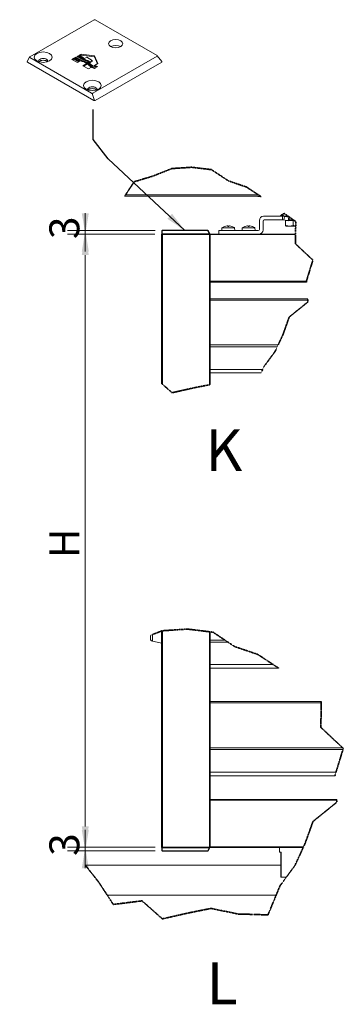
# Model space of a CAD drawing. Units: millimetres. Extents: x -3243 to 1591, y 273 to 4663.
# Drawn here: x -274 to 267, y 2491 to 4137 of the extents above; entities that cross this region are included whole.
import ezdxf

# ---------------------------------------------------------------- set-up
doc = ezdxf.new("R2010")
doc.units = ezdxf.units.MM
doc.linetypes.add('DOUBLE_DASH_CHAIN', pattern=[1.2403, 0.6614, -0.0827, 0.1654, -0.0827, 0.1654, -0.0827])
doc.layers.get('0').update_dxf_attribs({"lineweight": 13})
for name, color, linetype, lineweight in [('0RP_$SYMBOL', 7, 'Continuous', 25), ('0RP_$TXT', 7, 'Continuous', 25), ('0RP_INV_Breakline', 7, 'DOUBLE_DASH_CHAIN', 35), ('0RP_INV_Visible', 7, 'Continuous', 18), ('0RP_INV_VisibleNarrow', 7, 'Continuous', 9), ('bride', 5, 'Continuous', 20), ('cale', 6, 'Continuous', 20), ('cotes', 7, 'Continuous', 13), ('lames', 3, 'Continuous', 20), ('porteur', 4, 'Continuous', 25)]:
    doc.layers.add(name, color=color, linetype=linetype, lineweight=lineweight)
doc.styles.add('RP_TXT_25', font='isocpeur.ttf', dxfattribs={"width": 0.9})
doc.styles.add('RP_TXT_35', font='isocpeur.ttf', dxfattribs={"width": 0.9})
doc.dimstyles.new('RP_DIM', dxfattribs={"dimscale": 20, "dimtxt": 2.5, "dimasz": 1.75, "dimexe": 1.5, "dimexo": 0.6, "dimgap": 0.5, "dimtad": 1, "dimdec": 1, "dimrnd": 1e-08, "dimdsep": 46, "dimtxsty": 'RP_TXT_25', "dimcen": 0.09, "dimdle": 8, "dimclrd": 256, "dimclre": 256, "dimclrt": 256, "dimadec": 0, "dimazin": 2, "dimtfac": 1, "dimtdec": 1, "dimtmove": 0, "dimatfit": 3, "dimfxl": 1, "dimtolj": 1, "dimtzin": 0, "dimlwd": -1, "dimlwe": -1, "dimarcsym": 0})
doc.dimstyles.new('RP_DIM$7', dxfattribs={"dimscale": 20, "dimtxt": 2.5, "dimasz": 1.75, "dimexe": 1.5, "dimexo": 0.6, "dimgap": 0.5, "dimtad": 1, "dimdec": 1, "dimrnd": 1e-08, "dimdsep": 46, "dimtxsty": 'RP_TXT_25', "dimcen": 0.09, "dimdle": 8, "dimclrd": 256, "dimclre": 256, "dimclrt": 256, "dimadec": 0, "dimazin": 2, "dimtfac": 1, "dimtdec": 1, "dimtmove": 0, "dimatfit": 3, "dimfxl": 1, "dimtolj": 1, "dimtzin": 0, "dimlwd": -1, "dimlwe": -1, "dimarcsym": 0})

# ---------------------------------------------------------------- blocks, each defined once
blk = doc.blocks.new('*D10')
at = {"layer": 'cotes', "transparency": 16777216}
for p, q in [((-48.1, 3778.7), (-194.4, 3778.7)), ((-164.4, 3743.7), (-164.4, 2788.1)), ((-47.9, 2753.1), (-194.4, 2753.1))]:
    blk.add_line(p, q, dxfattribs=at)
for points in [[(-158.6, 3743.7), (-170.3, 3743.7), (-164.4, 3778.7)], [(-170.3, 2788.1), (-158.6, 2788.1), (-164.4, 2753.1)]]:
    blk.add_solid(points, dxfattribs=at)
at = {"layer": 'Defpoints', "color": 0, "transparency": 16777216}
for p in [(-36.1, 3778.7), (-164.4, 2753.1), (-35.9, 2753.1)]:
    blk.add_point(p, dxfattribs=at)
at = {"layer": 'cotes', "linetype": 'Continuous', "transparency": 16777216, "insert": (-199.4, 3236.7), "char_height": 50, "attachment_point": 4, "rotation": 90, "style": 'RP_TXT_25'}
blk.add_mtext('\\A1; \\fISOCPEUR|b0|i0;\\H49.7462;H', dxfattribs=at)
blk = doc.blocks.new('*D11')
at = {"layer": 'cotes', "transparency": 16777216}
for p, q in [((-164.4, 3813.7), (-164.4, 3749.7)), ((-47.9, 3784.7), (-194.4, 3784.7)), ((-48.1, 3778.7), (-194.4, 3778.7))]:
    blk.add_line(p, q, dxfattribs=at)
for points in [[(-170.3, 3813.7), (-158.6, 3813.7), (-164.4, 3778.7)], [(-158.6, 3749.7), (-170.3, 3749.7), (-164.4, 3784.7)]]:
    blk.add_solid(points, dxfattribs=at)
at = {"layer": 'Defpoints', "color": 0, "transparency": 16777216}
for p in [(-164.4, 3784.7), (-36.1, 3778.7), (-35.9, 3784.7)]:
    blk.add_point(p, dxfattribs=at)
at = {"layer": 'cotes', "linetype": 'Continuous', "transparency": 16777216, "insert": (-199.4, 3770.4), "char_height": 50, "attachment_point": 4, "rotation": 90, "style": 'RP_TXT_25'}
blk.add_mtext('\\A1;3', dxfattribs=at)
blk = doc.blocks.new('*D12')
at = {"layer": 'cotes', "transparency": 16777216}
for p, q in [((-164.4, 2718.1), (-164.4, 2782.1)), ((-48.1, 2753.1), (-194.4, 2753.1)), ((-47.9, 2747.1), (-194.4, 2747.1))]:
    blk.add_line(p, q, dxfattribs=at)
for points in [[(-170.3, 2782.1), (-158.6, 2782.1), (-164.4, 2747.1)], [(-158.6, 2718.1), (-170.3, 2718.1), (-164.4, 2753.1)]]:
    blk.add_solid(points, dxfattribs=at)
at = {"layer": 'Defpoints', "color": 0, "transparency": 16777216}
for p in [(-36.1, 2753.1), (-164.4, 2747.1), (-35.9, 2747.1)]:
    blk.add_point(p, dxfattribs=at)
at = {"layer": 'cotes', "linetype": 'Continuous', "transparency": 16777216, "insert": (-199.4, 2738.8), "char_height": 50, "attachment_point": 4, "rotation": 90, "style": 'RP_TXT_25'}
blk.add_mtext('\\A1;3', dxfattribs=at)

msp = doc.modelspace()

# ---------------------------------------------------------------- linework, layer by layer
msp.add_line((-152.914, 4013.838), (-148.983, 4002.058))
at = {"layer": '0RP_INV_Breakline', "ltscale": 0.52855}
msp.add_line((-50.772, 3876.024), (-19.858, 3888.424), dxfattribs=at)
at = {"layer": '0RP_INV_Breakline', "ltscale": 0.52939}
msp.add_line((-19.858, 3888.424), (13.434, 3890.591), dxfattribs=at)
at = {"layer": '0RP_INV_Breakline', "ltscale": 0.52698}
msp.add_line((13.434, 3890.591), (46.402, 3886.591), dxfattribs=at)
at = {"layer": '0RP_INV_Breakline', "ltscale": 0.531367}
msp.add_line((-82.833, 3866.359), (-50.772, 3876.024), dxfattribs=at)
at = {"layer": '0RP_INV_Breakline', "ltscale": 0.538119}
msp.add_line((46.402, 3886.591), (74.665, 3867.851), dxfattribs=at)
at = {"layer": '0RP_INV_Breakline', "ltscale": 0.419013}
msp.add_line((-97.274, 3844.251), (-82.833, 3866.359), dxfattribs=at)
at = {"layer": '0RP_INV_Breakline', "ltscale": 0.502877}
msp.add_line((74.665, 3867.851), (104.665, 3857.637), dxfattribs=at)
at = {"layer": '0RP_INV_Breakline', "ltscale": 0.386409}
msp.add_line((104.665, 3857.637), (125.009, 3844.251), dxfattribs=at)
at = {"layer": '0RP_INV_Breakline', "ltscale": 0.054715}
msp.add_line((-97.274, 3844.251), (-98.581, 3842.251), dxfattribs=at)
at = {"layer": '0RP_INV_Breakline', "ltscale": 0.071676}
msp.add_line((128.048, 3842.251), (125.009, 3844.251), dxfattribs=at)
at = {"layer": '0RP_INV_Breakline', "ltscale": 0.030585}
msp.add_line((128.048, 3842.251), (129.663, 3841.188), dxfattribs=at)
at = {"layer": '0RP_INV_Breakline', "ltscale": 0.058125}
msp.add_line((175.172, 3808.294), (174.658, 3808.651), dxfattribs=at)
at = {"layer": '0RP_INV_Breakline', "ltscale": 0.018254}
msp.add_line((175.172, 3808.294), (175.536, 3808.042), dxfattribs=at)
at = {"layer": '0RP_INV_Breakline', "ltscale": 0.024504}
msp.add_line((175.536, 3808.042), (176.175, 3807.599), dxfattribs=at)
at = {"layer": '0RP_INV_Breakline', "ltscale": 0.199216}
msp.add_line((183.316, 3802.651), (176.175, 3807.599), dxfattribs=at)
at = {"layer": '0RP_INV_Breakline', "ltscale": 0.033407}
msp.add_line((185.048, 3801.45), (183.316, 3802.651), dxfattribs=at)
at = {"layer": '0RP_INV_Breakline', "ltscale": 0.045643}
msp.add_line((185.048, 3801.45), (187.212, 3799.951), dxfattribs=at)
at = {"layer": '0RP_INV_Breakline', "ltscale": 0.122284}
msp.add_line((187.212, 3799.951), (186.908, 3778.651), dxfattribs=at)
at = {"layer": '0RP_INV_Breakline', "ltscale": 0.24393}
msp.add_line((186.9, 3778.051), (186.68, 3762.677), dxfattribs=at)
at = {"layer": '0RP_INV_Breakline', "ltscale": 0.014859}
msp.add_line((186.9, 3778.051), (186.908, 3778.651), dxfattribs=at)
at = {"layer": '0RP_INV_Breakline', "ltscale": 0.634399}
msp.add_line((186.68, 3762.677), (215.82, 3735.306), dxfattribs=at)
at = {"layer": '0RP_INV_Breakline', "ltscale": 0.592244}
msp.add_line((215.82, 3735.306), (204.891, 3699.62), dxfattribs=at)
at = {"layer": '0RP_INV_Breakline', "ltscale": 0.005778}
msp.add_line((204.891, 3699.62), (204.92, 3699.251), dxfattribs=at)
at = {"layer": '0RP_INV_Breakline', "ltscale": 0.014881}
for p, q in [((204.967, 3698.651), (204.92, 3699.251)), ((255.706, 2832.455), (255.66, 2833.055))]:
    msp.add_line(p, q, dxfattribs=at)
at = {"layer": '0RP_INV_Breakline', "ltscale": 0.684746}
msp.add_line((207.55, 3665.392), (176.487, 3640.273), dxfattribs=at)
at = {"layer": '0RP_INV_Breakline', "ltscale": 0.091552}
msp.add_line((207.339, 3668.11), (207.133, 3670.751), dxfattribs=at)
at = {"layer": '0RP_INV_Breakline', "ltscale": 0.05145}
msp.add_line((207.339, 3668.11), (207.55, 3665.392), dxfattribs=at)
at = {"layer": '0RP_INV_Breakline', "ltscale": 0.569176}
msp.add_line((176.487, 3640.273), (166.092, 3611.482), dxfattribs=at)
at = {"layer": '0RP_INV_Breakline', "ltscale": 0.368387}
msp.add_line((166.092, 3611.482), (157.715, 3593.322), dxfattribs=at)
at = {"layer": '0RP_INV_Breakline', "ltscale": 0.059749}
msp.add_line((156.207, 3590.055), (157.715, 3593.322), dxfattribs=at)
at = {"layer": '0RP_INV_Breakline', "ltscale": 0.515935}
msp.add_line((152.803, 3582.675), (133.542, 3556.48), dxfattribs=at)
at = {"layer": '0RP_INV_Breakline', "ltscale": 0.128883}
msp.add_line((156.207, 3590.055), (152.803, 3582.675), dxfattribs=at)
at = {"layer": '0RP_INV_Breakline', "ltscale": 0.150463}
msp.add_line((129.422, 3546.491), (131.814, 3552.291), dxfattribs=at)
at = {"layer": '0RP_INV_Breakline', "ltscale": 0.071826}
msp.add_line((133.542, 3556.48), (131.814, 3552.291), dxfattribs=at)
at = {"layer": '0RP_INV_Breakline', "ltscale": 0.011613}
msp.add_line((-36.502, 3528.62), (-36.102, 3528.265), dxfattribs=at)
at = {"layer": '0RP_INV_Breakline', "ltscale": 0.354388}
msp.add_line((-19.395, 3513.441), (-36.102, 3528.265), dxfattribs=at)
at = {"layer": '0RP_INV_Breakline', "ltscale": 0.48028}
msp.add_line((43.098, 3526.909), (13.434, 3520.899), dxfattribs=at)
at = {"layer": '0RP_INV_Breakline', "ltscale": 0.009974}
msp.add_line((43.098, 3526.909), (43.498, 3526.99), dxfattribs=at)
at = {"layer": '0RP_INV_Breakline', "ltscale": 0.534199}
msp.add_line((13.434, 3520.899), (-19.395, 3513.441), dxfattribs=at)
at = {"layer": '0RP_INV_Breakline', "ltscale": 0.276762}
msp.add_line((-36.502, 3115.183), (-52.306, 3108.843), dxfattribs=at)
at = {"layer": '0RP_INV_Breakline', "ltscale": 0.008102}
msp.add_line((-36.226, 3115.293), (-36.502, 3115.183), dxfattribs=at)
at = {"layer": '0RP_INV_Breakline', "ltscale": 0.001914}
msp.add_line((-36.102, 3115.301), (-36.226, 3115.293), dxfattribs=at)
at = {"layer": '0RP_INV_Breakline', "ltscale": 0.67833}
msp.add_line((-36.102, 3115.301), (6.554, 3118.077), dxfattribs=at)
at = {"layer": '0RP_INV_Breakline', "ltscale": 0.584153}
msp.add_line((6.554, 3118.077), (43.098, 3113.644), dxfattribs=at)
at = {"layer": '0RP_INV_Breakline', "ltscale": 0.009909}
msp.add_line((43.498, 3113.596), (43.098, 3113.644), dxfattribs=at)
at = {"layer": '0RP_INV_Breakline', "ltscale": 0.086829}
msp.add_line((43.498, 3113.596), (48.919, 3112.938), dxfattribs=at)
at = {"layer": '0RP_INV_Breakline', "ltscale": 0.403019}
msp.add_line((48.919, 3112.938), (68.843, 3099.727), dxfattribs=at)
at = {"layer": '0RP_INV_Breakline', "ltscale": 0.095459}
msp.add_line((73.772, 3096.459), (68.843, 3099.727), dxfattribs=at)
at = {"layer": '0RP_INV_Breakline', "ltscale": 0.218252}
msp.add_line((73.772, 3096.459), (85.238, 3088.856), dxfattribs=at)
at = {"layer": '0RP_INV_Breakline', "ltscale": 0.64624}
msp.add_line((85.238, 3088.856), (123.789, 3075.731), dxfattribs=at)
at = {"layer": '0RP_INV_Breakline', "ltscale": 0.491781}
msp.add_line((123.789, 3075.731), (149.679, 3058.695), dxfattribs=at)
at = {"layer": '0RP_INV_Breakline', "ltscale": 0.176986}
msp.add_line((158.032, 3053.198), (149.679, 3058.695), dxfattribs=at)
at = {"layer": '0RP_INV_Breakline', "ltscale": 0.030713}
msp.add_line((158.438, 3052.895), (158.032, 3053.198), dxfattribs=at)
at = {"layer": '0RP_INV_Breakline', "ltscale": 0.772264}
msp.add_line((229.763, 2994.514), (229.181, 2953.704), dxfattribs=at)
at = {"layer": '0RP_INV_Breakline', "ltscale": 0.09148}
msp.add_line((229.763, 2994.514), (229.801, 2997.155), dxfattribs=at)
at = {"layer": '0RP_INV_Breakline', "ltscale": 0.861895}
msp.add_line((229.181, 2953.704), (265.354, 2919.727), dxfattribs=at)
at = {"layer": '0RP_INV_Breakline', "ltscale": 0.626733}
msp.add_line((265.991, 2916.459), (254.426, 2878.695), dxfattribs=at)
at = {"layer": '0RP_INV_Breakline', "ltscale": 0.029216}
msp.add_line((266.626, 2918.532), (265.354, 2919.727), dxfattribs=at)
at = {"layer": '0RP_INV_Breakline', "ltscale": 0.034973}
msp.add_line((265.991, 2916.459), (266.626, 2918.532), dxfattribs=at)
at = {"layer": '0RP_INV_Breakline', "ltscale": 0.147829}
msp.add_line((252.65, 2872.895), (254.426, 2878.695), dxfattribs=at)
at = {"layer": '0RP_INV_Breakline', "ltscale": 0.81464}
msp.add_line((255.999, 2828.69), (216.082, 2796.412), dxfattribs=at)
at = {"layer": '0RP_INV_Breakline', "ltscale": 0.059826}
msp.add_line((255.706, 2832.455), (255.999, 2828.69), dxfattribs=at)
at = {"layer": '0RP_INV_Breakline', "ltscale": 0.624187}
msp.add_line((216.082, 2796.412), (202.725, 2759.415), dxfattribs=at)
at = {"layer": '0RP_INV_Breakline', "ltscale": 0.548052}
msp.add_line((185.647, 2722.397), (199.79, 2753.055), dxfattribs=at)
at = {"layer": '0RP_INV_Breakline', "ltscale": 0.015625}
msp.add_line((199.79, 2753.055), (200.067, 2753.655), dxfattribs=at)
at = {"layer": '0RP_INV_Breakline', "ltscale": 0.100582}
msp.add_line((202.725, 2759.415), (200.067, 2753.655), dxfattribs=at)
at = {"layer": '0RP_INV_Breakline', "ltscale": 0.561663}
msp.add_line((-142.308, 2695.267), (-164.232, 2723.055), dxfattribs=at)
at = {"layer": '0RP_INV_Breakline', "ltscale": 0.386834}
msp.add_line((171.425, 2703.055), (185.647, 2722.397), dxfattribs=at)
at = {"layer": '0RP_INV_Breakline', "ltscale": 0.281984}
msp.add_line((171.425, 2703.055), (160.897, 2688.736), dxfattribs=at)
at = {"layer": '0RP_INV_Breakline', "ltscale": 0.421345}
msp.add_line((-127.757, 2673.055), (-142.308, 2695.267), dxfattribs=at)
at = {"layer": '0RP_INV_Breakline', "ltscale": 0.269114}
msp.add_line((160.897, 2688.736), (154.429, 2673.055), dxfattribs=at)
at = {"layer": '0RP_INV_Breakline', "ltscale": 0.293337}
msp.add_line((-117.625, 2657.589), (-127.757, 2673.055), dxfattribs=at)
at = {"layer": '0RP_INV_Breakline', "ltscale": 0.565761}
msp.add_line((154.429, 2673.055), (140.834, 2640.095), dxfattribs=at)
at = {"layer": '0RP_INV_Breakline', "ltscale": 0.768492}
msp.add_line((-69.565, 2663.538), (-117.625, 2657.589), dxfattribs=at)
at = {"layer": '0RP_INV_Breakline', "ltscale": 0.719908}
msp.add_line((-35.631, 2633.43), (-69.565, 2663.538), dxfattribs=at)
at = {"layer": '0RP_INV_Breakline', "ltscale": 0.686489}
msp.add_line((6.554, 2643.013), (-35.631, 2633.43), dxfattribs=at)
at = {"layer": '0RP_INV_Breakline', "ltscale": 0.633051}
msp.add_line((45.653, 2650.934), (6.554, 2643.013), dxfattribs=at)
at = {"layer": '0RP_INV_Breakline', "ltscale": 0.729605}
msp.add_line((90.667, 2641.576), (45.653, 2650.934), dxfattribs=at)
at = {"layer": '0RP_INV_Breakline', "ltscale": 0.796451}
msp.add_line((140.834, 2640.095), (90.667, 2641.576), dxfattribs=at)
at = {"layer": '0RP_INV_Breakline', "ltscale": 0.215299}
msp.add_open_spline([(168.055, 3813.226), (168.281, 3813.069), (168.677, 3812.795), (169.503, 3812.222), (169.816, 3812.005), (170.541, 3811.503), (170.953, 3811.218), (171.808, 3810.625), (172.378, 3810.23), (173.205, 3809.657), (173.578, 3809.399), (173.99, 3809.113), (174.119, 3809.023), (174.301, 3808.897), (174.391, 3808.835), (174.514, 3808.75), (174.569, 3808.712), (174.639, 3808.664), (174.65, 3808.656), (174.658, 3808.651)], degree=3, knots=[-1.302234554, -1.302234554, -1.302234554, -1.302234554, -1.083819761, -1.083819761, -0.989237935, -0.989237935, -0.894656109, -0.894656109, -0.797163513, -0.797163513, -0.740356554, -0.740356554, -0.718920095, -0.718920095, -0.700263823, -0.700263823, -0.68120387, -0.68120387, -0.658032889, -0.658032889, -0.658032889, -0.658032889], dxfattribs=at)
at = {"layer": '0RP_INV_Breakline', "ltscale": 0.006115}
msp.add_rational_spline([(187.102, 3792.241), (187.101, 3792.144), (187.099, 3792.05)], [1.00080018466, 1.00048487262, 1], degree=2, dxfattribs=at)
at = {"layer": '0RP_INV_Breakline', "ltscale": 0.099386}
msp.add_open_spline([(-55.502, 3107.562), (-55.454, 3107.581), (-55.383, 3107.609), (-55.001, 3107.762), (-54.667, 3107.896), (-53.961, 3108.179), (-53.468, 3108.377), (-52.792, 3108.648), (-52.553, 3108.744), (-52.306, 3108.843)], degree=3, knots=[0.946256177, 0.946256177, 0.946256177, 0.946256177, 1.032477928, 1.032477928, 1.11918682, 1.11918682, 1.203447556, 1.203447556, 1.241724029, 1.241724029, 1.241724029, 1.241724029], dxfattribs=at)
at = {"layer": '0RP_INV_Visible'}
for p, q in [((-257.289, 4075.079), (-149.726, 4137.181)), ((-148.188, 4137.181), (-44.502, 4077.318)), ((-261.522, 4067.298), (-257.565, 4074.812)), ((-257.201, 4074.049), (-153.85, 4014.379)), ((-186.828, 4070.995), (-183.407, 4072.971)), ((-177.6, 4065.668), (-186.828, 4070.995)), ((-185.414, 4070.179), (-183.407, 4071.338)), ((-183.407, 4072.971), (-183.407, 4071.338)), ((-183.407, 4072.971), (-174.179, 4067.643)), ((-183.407, 4071.338), (-175.593, 4066.826)), ((-181.698, 4073.958), (-179.992, 4074.943)), ((-172.472, 4068.631), (-181.698, 4073.958)), ((-180.284, 4073.141), (-179.992, 4073.31)), ((-179.992, 4074.943), (-179.992, 4073.31)), ((-179.992, 4074.943), (-170.763, 4069.615)), ((-179.992, 4073.31), (-170.955, 4068.093)), ((-178.29, 4075.925), (-176.584, 4076.91)), ((-169.065, 4070.598), (-178.29, 4075.925)), ((-176.876, 4075.108), (-176.584, 4075.277)), ((-176.584, 4076.91), (-167.356, 4071.582)), ((-176.584, 4076.91), (-176.584, 4075.277)), ((-176.584, 4075.277), (-167.548, 4070.06)), ((-174.765, 4077.96), (-171.272, 4079.977)), ((-165.536, 4072.633), (-174.765, 4077.96)), ((-173.35, 4077.144), (-171.272, 4078.344)), ((-171.272, 4079.977), (-171.272, 4078.344)), ((-171.272, 4079.977), (-148.957, 4076.874)), ((-171.272, 4078.344), (-148.957, 4075.241)), ((-170.763, 4069.615), (-170.763, 4068.03)), ((-167.356, 4071.582), (-167.356, 4069.998)), ((-162.044, 4074.649), (-165.536, 4072.633)), ((-164.688, 4070.689), (-164.688, 4069.184)), ((-152.782, 4069.302), (-162.044, 4074.649)), ((-156.971, 4066.883), (-152.782, 4069.302)), ((-152.782, 4069.302), (-152.782, 4067.669)), ((-44.502, 4076.43), (-152.065, 4014.328)), ((-148.957, 4076.874), (-148.957, 4075.241)), ((-148.957, 4076.874), (-143.554, 4063.974)), ((-148.957, 4075.241), (-144.105, 4063.656)), ((-44.266, 4077.125), (-36.353, 4067.327)), ((-261.158, 4066.535), (-149.893, 4002.297)), ((-174.179, 4067.643), (-177.6, 4065.668)), ((-168.338, 4060.32), (-162.081, 4063.933)), ((-159.11, 4054.992), (-168.338, 4060.32)), ((-166.924, 4059.504), (-162.081, 4062.3)), ((-162.487, 4066.534), (-162.487, 4064.901)), ((-162.081, 4063.933), (-162.081, 4062.3)), ((-154.158, 4057.851), (-159.11, 4054.992)), ((-159.012, 4063.529), (-159.012, 4061.896)), ((-156.971, 4065.25), (-152.782, 4067.669)), ((-156.971, 4066.883), (-156.971, 4065.25)), ((-147.581, 4056.979), (-149.288, 4055.993)), ((-143.554, 4063.974), (-148.943, 4060.862)), ((-148.943, 4060.862), (-148.943, 4059.229)), ((-148.108, 4002.246), (-36.589, 4066.632)), ((-144.055, 4059.015), (-145.762, 4058.029)), ((-98.581, 3842.251), (128.048, 3842.251)), ((78.498, 3842.051), (78.498, 3842.251)), ((90.498, 3842.051), (78.498, 3842.051)), ((90.498, 3842.251), (90.498, 3842.051)), ((118.498, 3842.051), (90.498, 3842.051)), ((129.663, 3841.188), (118.498, 3842.051)), ((167.624, 3813.524), (166.984, 3813.226)), ((175.454, 3807.094), (175.536, 3808.042)), ((183.094, 3801.45), (185.048, 3801.45)), ((-55.502, 3101.717), (-55.502, 3107.562)), ((-52.306, 3097.799), (-36.502, 3094.555))]:
    msp.add_line(p, q, dxfattribs=at)
msp.add_arc((-51.502, 3101.717), 4, 180, 258.400405, dxfattribs=at)
for centre, major_axis, ratio, start_param, end_param in [((-148.957, 4136.543), (1.2, 0), 0.69158891, 0.87518301, 2.26640965), ((-113.602, 4087.488), (-12, 0), 0.57735027, 3.92699082, 5.49778714), ((-256.353, 4074.539), (1.262, -0.106), 0.57183793, 2.45348289, 4.02427922), ((-234.658, 4067.939), (8, 0), 0.57735027, 6.16737025, 9.54059302), ((-234.658, 4064.953), (-8, 0), 0.57735027, 3.62830401, 5.79647395), ((-158.125, 4081.136), (-25.981, 0), 0.57735027, 0.98575717, 1.1046373), ((-158.344, 4080.208), (22.156, 0), 0.57735027, 4.11733755, 4.25666342), ((-154.717, 4083.104), (-25.981, 0), 0.57735027, 0.98575717, 1.1046373), ((-177.629, 4057.085), (22.297, 0), 0.57735027, 0.82421724, 1.12895366), ((-152.978, 4084.127), (26.054, 0), 0.57735027, 4.12780832, 4.24624846), ((-175.929, 4058.067), (-22.297, 0), 0.57735027, 3.96580989, 4.27054636), ((-171.996, 4061.239), (17.926, 0), 0.57735027, 0.57683675, 1.15085574), ((-171.996, 4059.606), (17.926, 0), 0.57735027, 0.57683675, 1.04751999), ((-45.606, 4076.874), (1.437, 0), 0.48198189, 5.58757199, 6.97879863), ((-260.309, 4067.025), (-1.262, 0.106), 0.57183793, 6.04558984, 7.16587187), ((-179.336, 4056.1), (-22.297, 0), 0.57735027, 3.96580989, 4.27054636), ((-177.629, 4055.452), (22.297, 0), 0.57735027, 0.82421724, 1.03528476), ((-182.098, 4056.476), (-23.822, 0), 0.57735027, 3.71456542, 3.86191805), ((-180.391, 4057.462), (23.822, 0), 0.57735027, 0.45683506, 0.72032539), ((-180.391, 4055.829), (23.822, 0), 0.57735027, 0.45683506, 0.72032539), ((-178.691, 4058.444), (-23.822, 0), 0.57735027, 3.59842771, 3.86191805), ((-135.454, 4070.633), (26.578, 0), 0.57735027, 3.62296814, 4.23858097), ((-135.454, 4069), (26.578, 0), 0.57735027, 3.62296814, 4.09261596), ((-133.883, 4071.756), (-26.578, 0), 0.57735027, 0.49174021, 1.10742567), ((-137.161, 4069.648), (-26.578, 0), 0.57735027, 0.87694067, 1.09700154), ((-130.343, 4074.184), (29.636, 0), 0.57735027, 4.03392876, 4.23137959), ((-130.343, 4072.551), (29.636, 0), 0.57735027, 4.03392876, 4.10808081), ((-37.692, 4067.076), (1.437, 0), 0.48198189, 5.58757199, 6.65441769), ((-152.634, 4020.583), (8, 0), 0.57735027, 6.16737025, 9.54059302), ((-152.634, 4017.596), (-8, 0), 0.57735027, 3.62830401, 5.79647395), ((-153.001, 4014.869), (-1.262, 0.106), 0.57183793, 0.88268656, 2.45348289), ((-149.045, 4002.786), (1.262, -0.106), 0.57183793, 4.02427922, 5.59507554)]:
    msp.add_ellipse(centre, major_axis=major_axis, ratio=ratio, start_param=start_param, end_param=end_param, dxfattribs=at)
for centre, major_axis in [((-113.602, 4097.286), (-12, 0)), ((-234.658, 4074.751), (-15, 0)), ((-152.634, 4027.394), (-15, 0))]:
    msp.add_ellipse(centre, major_axis=major_axis, ratio=0.57735027, dxfattribs=at)
at = {"layer": '0RP_INV_VisibleNarrow'}
for p, q in [((-97.274, 3844.251), (125.009, 3844.251)), ((168.055, 3813.226), (166.984, 3813.226)), ((-52.306, 3108.843), (-52.306, 3097.799))]:
    msp.add_line(p, q, dxfattribs=at)
at = {"layer": 'bride'}
for p, q in [((-164.232, 2723.055), (162.346, 2723.055)), ((154.429, 2673.055), (-127.757, 2673.055))]:
    msp.add_line(p, q, dxfattribs=at)
at = {"layer": 'cale'}
for p, q in [((133.498, 3808.651), (164.998, 3808.651)), ((164.998, 3808.651), (174.658, 3808.651)), ((164.998, 3805.291), (164.998, 3808.651)), ((164.998, 3802.651), (164.998, 3805.291)), ((167.969, 3805.034), (167.518, 3802.472)), ((168.544, 3808.294), (167.969, 3805.034)), ((168.544, 3808.294), (175.454, 3807.094)), ((175.172, 3808.294), (168.544, 3808.294)), ((174.428, 3801.272), (175.454, 3807.094)), ((174.998, 3804.509), (174.998, 3802.651)), ((176.175, 3802.651), (176.175, 3807.599)), ((63.896, 3789.197), (63.498, 3784.651)), ((63.896, 3789.197), (85.101, 3789.197)), ((68.369, 3791.56), (68.329, 3791.56)), ((75.213, 3791.579), (73.784, 3791.579)), ((75.208, 3791.56), (73.789, 3791.56)), ((80.668, 3791.56), (80.627, 3791.56)), ((85.101, 3789.197), (85.498, 3784.651)), ((97.896, 3789.197), (97.498, 3784.651)), ((97.896, 3789.197), (119.101, 3789.197)), ((102.369, 3791.56), (102.329, 3791.56)), ((109.213, 3791.579), (107.784, 3791.579)), ((109.208, 3791.56), (107.789, 3791.56)), ((114.668, 3791.56), (114.627, 3791.56)), ((119.101, 3789.197), (119.498, 3784.651)), ((126.498, 3786.651), (126.498, 3801.651)), ((132.498, 3800.651), (132.498, 3785.651)), ((164.998, 3802.651), (134.498, 3802.651)), ((174.428, 3801.272), (167.518, 3802.472)), ((170.301, 3801.45), (173.403, 3801.45)), ((170.301, 3801.45), (170.301, 3793.211)), ((170.498, 3792.05), (170.494, 3792.053)), ((170.498, 3792.05), (176.698, 3792.05)), ((172.098, 3801.45), (172.098, 3801.677)), ((174.459, 3801.45), (183.094, 3801.45)), ((183.316, 3802.651), (174.998, 3802.651)), ((176.698, 3792.05), (187.099, 3792.05)), ((183.094, 3801.45), (183.094, 3793.211)), ((58.498, 3784.651), (124.498, 3784.651)), ((58.498, 3778.651), (58.498, 3784.651)), ((159.998, 2753.055), (159.998, 2745.055)), ((159.998, 2745.055), (162.638, 2745.055)), ((171.425, 2703.055), (162.738, 2703.055))]:
    msp.add_line(p, q, dxfattribs=at)
for centre, radius, start, end in [((133.498, 3801.651), 7, 90, 180), ((167.998, 3811.051), 2.4, 115, 270), ((74.498, 3774.651), 18, 110.045341, 126.087095), ((68.437, 3791.263), 0.316, 92.662141, 110.045341), ((80.56, 3791.263), 0.316, 69.954659, 87.337859), ((74.498, 3774.651), 18, 53.912905, 69.954659), ((108.498, 3774.651), 18, 110.045341, 126.087095), ((102.437, 3791.263), 0.316, 92.662141, 110.045341), ((114.56, 3791.263), 0.316, 69.954659, 87.337859), ((108.498, 3774.651), 18, 53.912905, 69.954659), ((134.498, 3800.651), 2, 90, 180), ((124.498, 3786.651), 2, 270, 0), ((125.498, 3785.651), 7, 270, 0)]:
    msp.add_arc(centre, radius, start, end, dxfattribs=at)
for centre, major_axis, ratio, start_param, end_param in [((74.522, 3774.682), (14.301, -10.925), 0.99396726, 2.3309148, 2.56997507), ((74.857, 3774.682), (-1.572, 17.928), 0.06658056, 5.93344439, 6.17250466), ((74.14, 3774.682), (1.572, 17.928), 0.06658056, 0.11068065, 0.34974092), ((74.474, 3774.682), (14.301, 10.925), 0.99396726, 0.57161758, 0.81067785), ((108.522, 3774.682), (14.301, -10.925), 0.99396726, 2.3309148, 2.56997507), ((108.857, 3774.682), (-1.572, 17.928), 0.06658056, 5.93344439, 6.17250466), ((108.14, 3774.682), (1.572, 17.928), 0.06658056, 0.11068065, 0.34974092), ((108.474, 3774.682), (14.301, 10.925), 0.99396726, 0.57161758, 0.81067785)]:
    msp.add_ellipse(centre, major_axis=major_axis, ratio=ratio, start_param=start_param, end_param=end_param, dxfattribs=at)
for points, weights in [([(167.624, 3813.524), (154.337, 3805.146), (168.055, 3813.226)], [1.00659592801, 1.00659592801, 1]), ([(170.301, 3793.211), (173.729, 3792.05), (176.698, 3792.05)], [1, 1.0379548493, 1]), ([(170.494, 3792.053), (170.404, 3792.105), (170.301, 3793.211)], [1.00350129852, 1.03611501543, 1]), ([(176.698, 3792.05), (179.666, 3792.05), (183.094, 3793.211)], [1, 1.0379548493, 1]), ([(183.094, 3793.211), (185.217, 3792.514), (187.102, 3792.241)], [1, 1.02244336821, 1.01834442176])]:
    msp.add_rational_spline(points, weights, degree=2, dxfattribs=at)
for points, knots in [([(164.998, 3808.651), (165.593, 3808.651), (166.187, 3808.621), (167.371, 3808.502), (167.96, 3808.412), (168.544, 3808.294)], [0, 0, 0, 0, 0.090355566, 0.090355566, 0.180711132, 0.180711132, 0.180711132, 0.180711132]), ([(72.539, 3792.511), (72.658, 3792.524), (72.783, 3792.534), (73.01, 3792.547), (73.112, 3792.55), (73.269, 3792.547), (73.336, 3792.542), (73.404, 3792.527), (73.42, 3792.52), (73.426, 3792.511)], [0, 0, 0, 0, 0.0179394947, 0.0179394947, 0.0358789895, 0.0358789895, 0.053849305, 0.053849305, 0.0655296995, 0.0655296995, 0.0655296995, 0.0655296995]), ([(75.57, 3792.511), (75.579, 3792.524), (75.612, 3792.534), (75.726, 3792.547), (75.806, 3792.55), (75.986, 3792.547), (76.098, 3792.542), (76.296, 3792.527), (76.377, 3792.52), (76.458, 3792.511)], [0, 0, 0, 0, 0.0179315365, 0.0179315365, 0.0358630731, 0.0358630731, 0.053841347, 0.053841347, 0.0655295982, 0.0655295982, 0.0655295982, 0.0655295982]), ([(106.539, 3792.511), (106.658, 3792.524), (106.783, 3792.534), (107.01, 3792.547), (107.112, 3792.55), (107.269, 3792.547), (107.336, 3792.542), (107.404, 3792.527), (107.42, 3792.52), (107.426, 3792.511)], [0, 0, 0, 0, 0.0179394947, 0.0179394947, 0.0358789895, 0.0358789895, 0.053849305, 0.053849305, 0.0655296995, 0.0655296995, 0.0655296995, 0.0655296995]), ([(109.57, 3792.511), (109.579, 3792.524), (109.612, 3792.534), (109.726, 3792.547), (109.806, 3792.55), (109.986, 3792.547), (110.098, 3792.542), (110.296, 3792.527), (110.377, 3792.52), (110.458, 3792.511)], [0, 0, 0, 0, 0.0179315365, 0.0179315365, 0.0358630731, 0.0358630731, 0.053841347, 0.053841347, 0.0655295982, 0.0655295982, 0.0655295982, 0.0655295982]), ([(167.518, 3802.472), (167.101, 3802.531), (166.682, 3802.576), (165.841, 3802.636), (165.42, 3802.651), (164.998, 3802.651)], [0, 0, 0, 0, 0.064276991, 0.064276991, 0.128553982, 0.128553982, 0.128553982, 0.128553982]), ([(174.998, 3802.651), (174.922, 3802.651), (174.846, 3802.636), (174.731, 3802.591), (174.692, 3802.573), (174.653, 3802.551)], [0, 0, 0, 0, 0.0642769908, 0.0642769908, 0.0960832506, 0.0960832506, 0.0960832506, 0.0960832506]), ([(162.301, 2745.055), (162.306, 2742.255), (162.312, 2739.455), (162.324, 2733.855), (162.33, 2731.055), (162.341, 2725.455), (162.347, 2722.655), (162.359, 2717.055), (162.364, 2714.255), (162.376, 2708.655), (162.382, 2705.855), (162.388, 2703.055)], [0.54969691, 0.54969691, 0.54969691, 0.54969691, 0.96969989, 0.96969989, 1.38970287, 1.38970287, 1.80970586, 1.80970586, 2.22970884, 2.22970884, 2.64971182, 2.64971182, 2.64971182, 2.64971182]), ([(162.738, 2703.055), (162.732, 2705.362), (162.727, 2707.668), (162.714, 2712.963), (162.707, 2715.951), (162.695, 2720.806), (162.691, 2722.674), (162.683, 2725.708), (162.681, 2726.876), (162.672, 2730.377), (162.667, 2732.711), (162.653, 2738.382), (162.645, 2741.718), (162.638, 2745.055)], [-2.65002649, -2.65002649, -2.65002649, -2.65002649, -2.30401389, -2.30401389, -1.85581666, -1.85581666, -1.57569339, -1.57569339, -1.40061635, -1.40061635, -1.05046226, -1.05046226, -0.55000549, -0.55000549, -0.55000549, -0.55000549]), ([(162.388, 2703.055), (162.388, 2703.055), (162.403, 2703.055), (162.487, 2703.055), (162.59, 2703.055), (162.738, 2703.055)], [0.1969417039, 0.1969417039, 0.1969417039, 0.1969417039, 0.2230164658, 0.2230164658, 0.2702439807, 0.2702439807, 0.2702439807, 0.2702439807])]:
    msp.add_open_spline(points, degree=3, knots=knots, dxfattribs=at)
at = {"layer": 'lames'}
for p, q in [((43.498, 3670.751), (207.133, 3670.751)), ((43.498, 3668.11), (207.339, 3668.11)), ((43.498, 3593.322), (157.715, 3593.322)), ((43.498, 3590.055), (156.207, 3590.055)), ((43.498, 3552.291), (131.814, 3552.291)), ((43.498, 3546.491), (129.422, 3546.491)), ((43.498, 3099.727), (68.843, 3099.727)), ((43.498, 3096.459), (73.772, 3096.459)), ((43.498, 3058.695), (149.679, 3058.695)), ((43.498, 3052.895), (158.438, 3052.895)), ((43.498, 2997.155), (229.801, 2997.155)), ((43.498, 2994.514), (229.763, 2994.514)), ((43.498, 2919.727), (265.354, 2919.727)), ((43.498, 2916.459), (265.991, 2916.459)), ((43.498, 2878.695), (254.426, 2878.695)), ((43.498, 2872.895), (252.65, 2872.895))]:
    msp.add_line(p, q, dxfattribs=at)
at = {"layer": 'porteur'}
for p, q in [((-36.502, 3784.651), (-36.502, 3778.651)), ((-36.502, 3784.651), (-35.902, 3784.651)), ((-36.502, 3528.62), (-36.502, 3778.651)), ((-36.502, 3778.651), (-36.102, 3778.651)), ((-36.102, 3778.651), (-36.102, 3528.265)), ((43.098, 3778.651), (-36.102, 3778.651)), ((40.157, 3784.651), (-35.902, 3784.651)), ((-35.902, 3778.651), (-35.902, 3784.651)), ((-35.902, 3778.651), (42.955, 3778.651)), ((40.157, 3784.651), (42.955, 3778.651)), ((40.157, 3784.651), (40.7, 3784.651)), ((43.498, 3778.651), (40.7, 3784.651)), ((43.098, 3778.651), (43.498, 3778.651)), ((43.098, 3778.651), (43.098, 3526.909)), ((43.498, 3778.651), (186.908, 3778.651)), ((43.498, 3778.651), (43.498, 3778.616)), ((43.498, 3778.051), (43.498, 3778.616)), ((186.9, 3778.051), (43.498, 3778.051)), ((43.498, 3778.051), (43.498, 3699.251)), ((204.92, 3699.251), (43.498, 3699.251)), ((43.498, 3698.685), (43.498, 3699.251)), ((43.498, 3698.685), (43.498, 3526.99)), ((204.967, 3698.651), (43.498, 3698.651)), ((-36.502, 2753.055), (-36.502, 3115.183)), ((-36.102, 3115.301), (-36.102, 2753.055)), ((43.098, 3113.644), (43.098, 2753.055)), ((43.498, 3113.596), (43.498, 2833.02)), ((43.498, 2833.055), (255.66, 2833.055)), ((43.498, 2832.455), (43.498, 2833.02)), ((43.498, 2832.455), (255.706, 2832.455)), ((43.498, 2832.455), (43.498, 2753.655)), ((-36.102, 2753.055), (-36.502, 2753.055)), ((-36.502, 2753.055), (-36.502, 2747.055)), ((-36.102, 2753.055), (43.098, 2753.055)), ((42.955, 2753.055), (-35.902, 2753.055)), ((-35.902, 2747.055), (-35.902, 2753.055)), ((42.955, 2753.055), (40.157, 2747.055)), ((40.7, 2747.055), (43.498, 2753.055)), ((43.498, 2753.055), (43.098, 2753.055)), ((43.498, 2753.089), (43.498, 2753.655)), ((43.498, 2753.655), (200.067, 2753.655)), ((43.498, 2753.089), (43.498, 2753.055)), ((199.79, 2753.055), (43.498, 2753.055)), ((-35.902, 2747.055), (-36.502, 2747.055)), ((-35.902, 2747.055), (40.157, 2747.055)), ((40.7, 2747.055), (40.157, 2747.055))]:
    msp.add_line(p, q, dxfattribs=at)

# ---------------------------------------------------------------- texts
at = {"layer": '0RP_$TXT', "char_height": 70, "attachment_point": 7, "style": 'RP_TXT_35'}
for s, insert in [('K ', (36.279, 3360.582)), ('L', (38.225, 2468.644))]:
    msp.add_mtext(s, dxfattribs=dict(at, insert=insert))

# ---------------------------------------------------------------- dimensions: what is measured, and where the dimension line sits
at = {"layer": 'cotes'}
for base, p1, p2, angle, picture, middle in [((-164.44, 3784.651), (-36.102, 3778.651), (-35.902, 3784.651), 90, '*D11', (-164.44, 3781.651)), ((-164.44, 2747.055), (-36.102, 2753.055), (-35.902, 2747.055), 270, '*D12', (-164.44, 2750.055))]:
    dim = msp.add_linear_dim(base=base, p1=p1, p2=p2, angle=angle, dimstyle='RP_DIM', override={"dimdec": 1, "dimlfac": 0.5, "dimtp": 0, "dimtm": 0, "dimtdec": 1, "dimtofl": 1, "dimatfit": 1}, dxfattribs=at)
    dim.commit()
    dim.dimension.update_dxf_attribs({"geometry": picture, "text_midpoint": middle, "dimtype": 160})
dim = msp.add_linear_dim(base=(-164.44, 2753.055), p1=(-36.102, 3778.651), p2=(-35.902, 2753.055), angle=90, text=' \\fISOCPEUR|b0|i0;\\H49.7462;H', dimstyle='RP_DIM', override={"dimdec": 1, "dimlfac": 0.5, "dimtp": 0, "dimtm": 0, "dimtdec": 1, "dimtofl": 0, "dimatfit": 1}, dxfattribs=at)
dim.commit()
dim.dimension.update_dxf_attribs({"geometry": '*D10', "text_midpoint": (-164.44, 3265.853), "dimtype": 160})

# ---------------------------------------------------------------- leaders
at = {"layer": '0RP_$SYMBOL'}
msp.add_leader([(2.127, 3784.651), (-126.25, 3904.817), (-151.21, 3937.134), (-151.21, 3987.134)], dimstyle='RP_DIM$7', override={"dimtad": 0}, dxfattribs=at)

doc.saveas('drawing.dxf')
